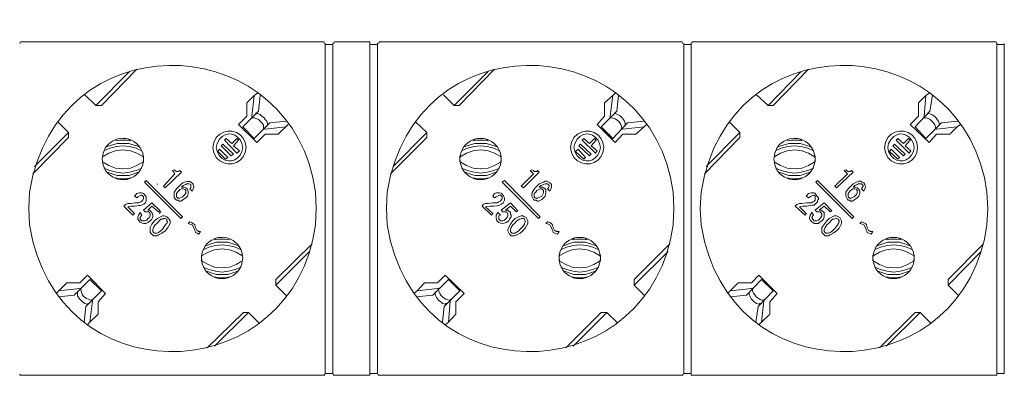
# Model space of a CAD drawing. Units: millimetres. Extents: x 98 to 879, y 130 to 258.
# Drawn here: x 503 to 591, y 130 to 164 of the extents above; entities that cross this region are included whole.
import ezdxf

# ---------------------------------------------------------------- set-up
doc = ezdxf.new("R2010")
doc.units = ezdxf.units.MM
doc.layers.add('layer 1', color=7, linetype='Continuous')

msp = doc.modelspace()

# ---------------------------------------------------------------- linework, layer by layer
at = {"layer": 'layer 1', "lineweight": 9}
for points in [[(502.91, 161.88), (502.837, 161.88), (502.837, 161.806)], [(502.91, 161.954), (530.107, 161.954)], [(530.181, 161.806), (530.181, 161.88), (530.107, 161.88)], [(530.255, 161.806), (530.255, 132.09)], [(530.922, 132.164), (530.255, 132.164), (530.255, 161.732)], [(530.255, 161.732), (530.922, 161.732)], [(530.922, 161.806), (530.922, 132.09)], [(531.071, 161.88), (530.996, 161.88), (530.996, 161.806)], [(534.257, 161.954), (531.071, 161.954)], [(534.257, 161.954), (534.257, 132.016)], [(534.257, 161.732), (534.923, 161.732)], [(534.257, 132.164), (534.257, 161.732)], [(534.923, 161.806), (534.923, 132.164)], [(535.072, 161.88), (534.998, 161.88), (534.998, 161.806)], [(535.072, 161.954), (562.268, 161.954)], [(562.342, 161.806), (562.342, 161.88), (562.268, 161.88)], [(562.416, 161.806), (562.416, 132.09)], [(562.416, 161.732), (563.084, 161.732)], [(563.157, 161.88), (563.084, 161.88), (563.084, 161.806)], [(563.084, 161.806), (563.084, 132.164)], [(563.157, 161.954), (590.428, 161.954)], [(590.502, 161.806), (590.502, 161.88), (590.428, 161.88)], [(590.502, 132.164), (590.502, 161.806)], [(590.502, 161.732), (591.169, 161.732)], [(591.169, 161.806), (591.169, 132.164)], [(512.692, 159.286), (509.654, 156.248)], [(510.173, 156.248), (513.359, 159.509)], [(544.854, 159.286), (541.815, 156.248)], [(542.26, 156.248), (545.446, 159.509)], [(572.939, 159.286), (569.975, 156.248)], [(570.42, 156.248), (573.606, 159.509)], [(524.178, 157.36), (523.882, 157.137), (523.215, 156.471)], [(556.265, 157.36), (556.043, 157.137), (555.302, 156.471)], [(584.425, 157.36), (584.129, 157.137), (583.462, 156.471)], [(508.691, 157.211), (509.654, 156.248)], [(523.215, 156.471), (523.215, 155.285)], [(523.882, 157.137), (523.66, 155.285), (523.734, 155.137)], [(524.401, 157.137), (524.252, 155.73)], [(540.852, 157.211), (541.815, 156.248)], [(555.302, 156.471), (555.302, 155.285)], [(555.821, 155.285), (556.043, 157.137)], [(556.562, 157.137), (556.414, 155.73)], [(568.937, 157.211), (569.975, 156.248)], [(583.462, 156.471), (583.462, 155.285)], [(583.981, 155.285), (584.129, 157.137)], [(584.721, 157.137), (584.499, 155.73)], [(510.173, 156.248), (509.654, 156.248)], [(524.252, 155.73), (522.845, 154.321)], [(523.956, 155.433), (524.105, 155.507), (524.178, 155.507), (524.401, 155.433), (524.549, 155.285), (524.771, 155.137), (524.846, 154.988), (524.994, 154.84), (525.068, 154.618), (525.068, 154.47), (524.994, 154.396)], [(524.03, 155.507), (524.03, 155.581)], [(542.26, 156.248), (541.815, 156.248)], [(556.414, 155.73), (555.006, 154.321)], [(556.118, 155.433), (556.191, 155.507)], [(556.191, 155.507), (556.191, 155.581)], [(569.975, 156.248), (570.42, 156.248)], [(584.499, 155.73), (583.165, 154.321)], [(584.203, 155.433), (584.351, 155.507)], [(584.351, 155.507), (584.277, 155.507)], [(507.209, 153.803), (506.245, 154.766)], [(523.215, 155.285), (522.474, 154.543)], [(524.697, 154.099), (524.697, 154.47), (524.549, 154.692), (524.252, 154.988), (524.03, 155.062), (523.882, 155.137), (523.66, 155.137)], [(525.29, 154.692), (523.882, 153.284)], [(526.772, 154.84), (525.29, 154.692)], [(539.37, 153.803), (538.332, 154.766)], [(555.302, 155.285), (554.636, 154.543)], [(555.895, 155.137), (555.747, 155.137)], [(555.821, 155.285), (555.821, 155.137)], [(557.377, 154.692), (556.043, 153.284)], [(558.859, 154.84), (557.377, 154.692)], [(567.456, 153.803), (566.492, 154.766)], [(583.462, 155.285), (582.721, 154.543)], [(583.981, 155.137), (583.906, 155.137)], [(583.981, 155.285), (583.981, 155.137)], [(585.537, 154.692), (584.129, 153.284)], [(587.019, 154.84), (585.537, 154.692)], [(507.209, 153.803), (504.17, 150.764)], [(507.209, 153.358), (507.209, 153.803)], [(522.474, 154.543), (524.105, 152.914)], [(523.882, 153.284), (522.845, 154.321)], [(524.846, 154.099), (524.771, 154.173)], [(524.846, 154.099), (526.698, 154.321)], [(525.068, 154.47), (525.068, 154.543)], [(526.031, 153.654), (526.92, 154.543)], [(539.37, 153.803), (536.332, 150.764)], [(539.37, 153.358), (539.37, 153.803)], [(554.636, 154.543), (556.265, 152.914)], [(556.043, 153.284), (555.006, 154.321)], [(556.784, 154.099), (556.859, 154.173)], [(556.933, 154.099), (556.859, 154.173)], [(556.933, 154.099), (558.859, 154.321)], [(557.155, 154.47), (557.155, 154.543)], [(557.155, 154.47), (557.155, 154.396)], [(558.118, 153.654), (558.859, 154.321), (559.082, 154.543)], [(567.456, 153.803), (564.417, 150.764)], [(567.456, 153.358), (567.456, 153.803)], [(582.721, 154.543), (584.425, 152.914)], [(584.129, 153.284), (583.165, 154.321)], [(584.944, 154.099), (585.018, 154.173)], [(585.092, 154.099), (585.018, 154.173)], [(585.092, 154.099), (586.944, 154.321)], [(585.315, 154.47), (585.24, 154.396)], [(585.315, 154.47), (585.315, 154.543)], [(586.278, 153.654), (586.944, 154.321), (587.241, 154.543)], [(504.022, 150.098), (507.209, 153.358)], [(513.508, 152.543), (512.619, 152.839), (511.58, 152.839), (510.691, 152.543)], [(512.767, 153.062), (512.396, 153.136), (511.803, 153.136), (511.433, 153.062)], [(512.767, 153.136), (512.396, 153.284), (512.1, 153.284)], [(520.473, 153.358), (520.251, 152.914), (520.177, 152.469)], [(520.77, 153.21), (520.548, 152.839), (520.473, 152.469)], [(521.214, 153.136), (521.362, 153.284)], [(522.326, 151.95), (521.214, 153.136)], [(521.362, 153.284), (521.881, 152.839)], [(522.326, 153.284), (521.881, 152.839)], [(522.029, 152.617), (522.474, 153.136)], [(522.474, 153.136), (522.326, 153.284)], [(522.771, 152.098), (522.845, 152.469), (522.771, 152.839)], [(523.067, 152.024), (523.141, 152.469), (523.067, 152.914)], [(524.105, 152.914), (524.846, 153.654)], [(524.846, 153.654), (526.031, 153.654)], [(536.109, 150.098), (539.37, 153.358)], [(545.595, 152.543), (544.705, 152.839), (543.668, 152.839), (542.779, 152.543)], [(544.854, 153.136), (544.483, 153.284), (543.89, 153.284), (543.52, 153.136)], [(544.854, 153.062), (544.483, 153.136), (543.89, 153.136), (543.52, 153.062)], [(552.561, 153.358), (552.338, 152.914), (552.264, 152.469)], [(552.857, 153.21), (552.634, 152.839), (552.561, 152.469)], [(553.302, 153.136), (553.45, 153.284)], [(554.487, 151.95), (553.302, 153.136)], [(553.45, 153.284), (553.968, 152.839)], [(554.413, 153.284), (553.968, 152.839)], [(554.117, 152.617), (554.561, 153.136)], [(554.561, 153.136), (554.413, 153.284)], [(554.858, 152.098), (554.931, 152.469), (554.858, 152.839)], [(555.154, 152.024), (555.228, 152.469), (555.154, 152.914)], [(556.265, 152.914), (556.933, 153.654)], [(556.933, 153.654), (558.118, 153.654)], [(564.269, 150.098), (567.456, 153.358)], [(573.754, 152.543), (572.865, 152.839), (571.827, 152.839), (570.938, 152.543)], [(573.013, 153.062), (572.643, 153.136), (572.05, 153.136), (571.679, 153.062)], [(573.013, 153.136), (572.643, 153.284), (572.346, 153.284)], [(580.72, 153.358), (580.498, 152.914), (580.424, 152.469)], [(581.017, 153.21), (580.794, 152.839), (580.72, 152.469)], [(581.461, 153.136), (581.609, 153.284)], [(582.647, 151.95), (581.461, 153.136)], [(581.609, 153.284), (582.128, 152.839)], [(582.572, 153.284), (582.128, 152.839)], [(582.276, 152.617), (582.721, 153.136)], [(582.721, 153.136), (582.572, 153.284)], [(583.017, 152.098), (583.092, 152.469), (583.017, 152.839)], [(583.314, 152.024), (583.387, 152.469), (583.314, 152.914)], [(584.425, 152.914), (585.092, 153.654)], [(585.092, 153.654), (586.278, 153.654)], [(510.544, 152.469), (510.321, 151.95), (510.247, 151.432)], [(513.878, 151.654), (513.359, 151.95), (512.767, 152.173), (512.1, 152.246), (511.433, 152.173), (510.84, 151.95), (510.321, 151.654)], [(513.804, 152.173), (513.285, 152.395), (512.692, 152.543), (512.1, 152.617), (511.507, 152.543), (510.914, 152.395), (510.395, 152.173)], [(513.878, 150.913), (513.952, 151.432), (513.878, 151.95)], [(520.177, 152.469), (520.251, 152.024), (520.473, 151.58)], [(520.473, 152.469), (520.548, 152.098), (520.77, 151.728)], [(520.77, 152.32), (520.621, 152.098)], [(521.289, 151.432), (520.621, 152.098)], [(521.511, 151.58), (520.77, 152.32)], [(520.918, 152.617), (521.066, 152.765)], [(521.807, 151.728), (520.918, 152.617)], [(522.029, 151.876), (521.066, 152.765)], [(522.029, 152.617), (522.548, 152.173)], [(522.548, 152.173), (522.326, 151.95)], [(542.63, 152.469), (542.408, 151.95), (542.334, 151.432)], [(545.965, 151.654), (545.446, 151.95), (544.854, 152.173), (544.187, 152.246), (543.52, 152.173), (542.927, 151.95), (542.408, 151.654)], [(545.891, 152.173), (545.372, 152.395), (544.779, 152.543), (544.187, 152.617), (543.594, 152.543), (543.001, 152.395), (542.482, 152.173)], [(545.965, 150.913), (546.039, 151.432), (545.965, 151.95)], [(552.264, 152.469), (552.338, 152.024), (552.561, 151.58)], [(552.561, 152.469), (552.634, 152.098), (552.857, 151.728)], [(552.931, 152.32), (552.708, 152.098)], [(553.45, 151.432), (552.708, 152.098)], [(553.598, 151.58), (552.931, 152.32)], [(553.005, 152.617), (553.153, 152.765)], [(553.968, 151.728), (553.005, 152.617)], [(554.117, 151.876), (553.153, 152.765)], [(554.117, 152.617), (554.636, 152.173)], [(554.636, 152.173), (554.487, 151.95)], [(570.79, 152.469), (570.568, 151.95), (570.494, 151.432)], [(574.124, 151.654), (573.606, 151.95), (573.013, 152.173), (572.346, 152.246), (571.679, 152.173), (571.086, 151.95), (570.568, 151.654)], [(574.051, 152.173), (573.532, 152.395), (572.939, 152.543), (572.346, 152.617), (571.754, 152.543), (571.16, 152.395), (570.642, 152.173)], [(574.124, 150.913), (574.199, 151.432), (574.124, 151.95)], [(580.424, 152.469), (580.498, 152.024), (580.72, 151.58)], [(580.72, 152.469), (580.794, 152.098), (581.017, 151.728)], [(581.017, 152.32), (580.868, 152.098)], [(581.609, 151.432), (580.868, 152.098)], [(581.758, 151.58), (581.017, 152.32)], [(581.164, 152.617), (581.313, 152.765)], [(582.128, 151.728), (581.164, 152.617)], [(582.276, 151.876), (581.313, 152.765)], [(582.276, 152.617), (582.795, 152.173)], [(582.795, 152.173), (582.647, 151.95)], [(510.247, 151.432), (510.321, 150.913), (510.544, 150.394)], [(510.321, 151.135), (510.84, 150.839), (511.433, 150.616), (512.1, 150.542), (512.767, 150.616), (513.359, 150.839), (513.878, 151.135)], [(513.952, 151.135), (513.952, 151.728)], [(521.289, 151.432), (521.511, 151.58)], [(522.029, 151.876), (521.807, 151.728)], [(542.334, 151.728), (542.334, 151.135)], [(542.334, 151.432), (542.408, 150.913), (542.63, 150.394)], [(542.408, 151.135), (542.927, 150.839), (543.52, 150.616), (544.187, 150.542), (544.854, 150.616), (545.446, 150.839), (545.965, 151.135)], [(546.039, 151.135), (546.039, 151.728)], [(553.45, 151.432), (553.598, 151.58)], [(554.117, 151.876), (553.968, 151.728)], [(570.494, 151.432), (570.568, 150.913), (570.79, 150.394)], [(570.568, 151.135), (571.086, 150.839), (571.679, 150.616), (572.346, 150.542), (573.013, 150.616), (573.606, 150.839), (574.124, 151.135)], [(574.199, 151.135), (574.199, 151.728)], [(581.609, 151.432), (581.758, 151.58)], [(582.276, 151.876), (582.128, 151.728)], [(510.395, 150.616), (510.914, 150.394), (511.507, 150.246), (512.1, 150.171), (512.692, 150.246), (513.285, 150.394), (513.804, 150.616)], [(510.691, 150.246), (511.58, 149.949), (512.619, 149.949), (513.508, 150.246)], [(515.879, 148.838), (517.361, 150.246)], [(516.694, 150.468), (516.546, 150.394)], [(516.546, 150.394), (516.768, 150.098)], [(517.213, 150.394), (517.065, 150.32), (516.916, 150.32), (516.768, 150.394), (516.694, 150.468)], [(517.361, 150.246), (517.213, 150.394)], [(542.482, 150.616), (543.001, 150.394), (543.594, 150.246), (544.187, 150.171), (544.779, 150.246), (545.372, 150.394), (545.891, 150.616)], [(542.779, 150.246), (543.668, 149.949), (544.705, 149.949), (545.595, 150.246)], [(548.04, 148.838), (549.448, 150.246)], [(548.781, 150.468), (548.633, 150.394)], [(548.633, 150.394), (548.929, 150.098)], [(549.3, 150.394), (549.226, 150.32), (549.004, 150.32), (548.929, 150.394), (548.781, 150.468)], [(549.448, 150.246), (549.3, 150.394)], [(570.642, 150.616), (571.16, 150.394), (571.754, 150.246), (572.346, 150.171), (572.939, 150.246), (573.532, 150.394), (574.051, 150.616)], [(570.938, 150.246), (571.827, 149.949), (572.865, 149.949), (573.754, 150.246)], [(576.126, 148.838), (577.608, 150.246)], [(576.94, 150.468), (576.792, 150.394)], [(576.792, 150.394), (577.089, 150.098)], [(577.459, 150.394), (577.311, 150.32), (577.163, 150.32), (577.015, 150.394), (576.94, 150.468)], [(577.608, 150.246), (577.459, 150.394)], [(504.022, 149.949), (503.726, 148.467), (503.651, 146.985)], [(511.433, 149.727), (511.803, 149.653), (512.396, 149.653), (512.767, 149.727)], [(512.1, 149.579), (512.47, 149.579), (512.767, 149.727)], [(514.026, 149.357), (514.174, 149.505)], [(517.287, 146.096), (514.026, 149.357)], [(514.174, 149.505), (517.435, 146.244)], [(516.768, 150.098), (515.731, 148.986)], [(536.109, 149.949), (535.813, 148.467), (535.739, 146.985)], [(543.52, 149.727), (543.89, 149.653), (544.483, 149.653), (544.854, 149.727)], [(543.52, 149.727), (543.89, 149.579), (544.483, 149.579), (544.854, 149.727)], [(546.113, 149.357), (546.336, 149.505)], [(549.374, 146.096), (546.113, 149.357)], [(546.336, 149.505), (549.522, 146.244)], [(548.929, 150.098), (547.818, 148.986)], [(550.411, 148.541), (550.486, 148.764), (550.559, 148.912), (550.559, 149.135), (550.411, 149.282), (550.115, 149.43), (549.967, 149.43), (549.818, 149.357), (549.448, 149.208)], [(564.269, 149.949), (563.972, 148.467), (563.898, 146.985)], [(571.679, 149.727), (572.05, 149.653), (572.643, 149.653), (573.013, 149.727)], [(572.346, 149.579), (572.643, 149.579), (573.013, 149.727)], [(574.273, 149.357), (574.421, 149.505)], [(577.534, 146.096), (574.273, 149.357)], [(574.421, 149.505), (577.682, 146.244)], [(577.089, 150.098), (575.977, 148.986)], [(578.571, 148.541), (578.645, 148.764), (578.719, 148.912), (578.645, 149.135), (578.571, 149.282), (578.423, 149.357), (578.274, 149.43), (578.126, 149.43), (577.904, 149.357), (577.608, 149.208), (577.163, 148.764), (576.94, 148.467), (576.94, 148.097), (577.089, 147.801), (577.163, 147.726), (577.311, 147.726), (577.385, 147.652), (577.534, 147.652), (577.682, 147.726), (577.756, 147.801), (577.978, 147.948)], [(515.212, 149.135), (515.212, 149.208)], [(515.731, 148.986), (515.879, 148.838)], [(517.139, 148.986), (516.916, 148.764), (516.694, 148.467), (516.694, 147.948), (516.916, 147.726), (517.065, 147.726), (517.139, 147.652), (517.287, 147.652), (517.435, 147.726), (517.509, 147.801), (517.732, 147.948)], [(516.99, 147.948), (516.916, 148.023), (516.916, 148.319), (516.99, 148.467), (517.139, 148.616)], [(517.139, 148.616), (517.213, 148.69), (517.361, 148.764), (517.509, 148.764), (517.657, 148.69)], [(517.732, 147.948), (517.88, 148.097), (517.954, 148.319), (517.954, 148.541), (517.88, 148.69), (517.732, 148.838), (517.583, 148.912), (517.361, 148.912), (517.509, 149.06), (517.732, 149.135), (517.805, 149.208), (518.028, 149.208), (518.176, 149.135), (518.176, 148.838), (518.102, 148.764)], [(517.657, 148.69), (517.732, 148.616), (517.732, 148.393), (517.657, 148.245), (517.509, 148.097)], [(518.102, 148.764), (518.324, 148.541)], [(518.324, 148.541), (518.399, 148.764), (518.473, 148.912)], [(529.366, 145.503), (529.44, 146.985), (529.366, 148.467)], [(547.818, 148.986), (548.04, 148.838)], [(549.077, 147.948), (549.004, 148.023), (549.004, 148.319), (549.152, 148.467), (549.226, 148.616)], [(549.226, 148.616), (549.522, 148.764), (549.67, 148.764), (549.745, 148.69)], [(549.818, 147.948), (549.967, 148.097), (550.041, 148.319), (550.041, 148.69), (549.967, 148.764), (549.818, 148.838), (549.745, 148.912), (549.448, 148.912), (549.596, 149.06), (549.818, 149.135), (549.967, 149.208), (550.189, 149.208), (550.337, 149.06), (550.337, 148.986), (550.263, 148.838), (550.189, 148.764)], [(549.745, 148.69), (549.818, 148.616), (549.818, 148.393), (549.67, 148.097)], [(550.189, 148.764), (550.411, 148.541)], [(561.453, 145.503), (561.527, 146.985), (561.453, 148.467)], [(575.977, 148.986), (576.126, 148.838)], [(577.237, 147.948), (577.163, 148.023), (577.163, 148.319), (577.237, 148.467), (577.385, 148.616)], [(577.385, 148.616), (577.534, 148.69), (577.608, 148.764), (577.756, 148.764), (577.904, 148.69)], [(577.978, 147.948), (578.126, 148.097), (578.201, 148.319), (578.201, 148.541), (578.126, 148.69), (577.978, 148.838), (577.83, 148.912), (577.608, 148.912), (577.756, 149.06), (577.978, 149.135), (578.052, 149.208), (578.349, 149.208), (578.497, 149.06), (578.497, 148.986), (578.423, 148.838), (578.349, 148.764)], [(577.904, 148.69), (577.978, 148.616), (577.978, 148.393), (577.904, 148.245), (577.756, 148.097)], [(578.349, 148.764), (578.571, 148.541)], [(589.612, 145.503), (589.687, 146.985), (589.612, 148.467)], [(513.359, 147.948), (513.433, 148.023), (513.73, 148.171), (513.804, 148.171), (513.952, 148.023), (513.952, 147.874), (513.878, 147.726), (513.804, 147.652), (513.73, 147.578), (513.508, 147.504), (513.211, 147.504), (512.767, 147.43), (512.544, 147.43), (512.322, 147.356)], [(514.174, 147.726), (514.174, 148.023), (514.026, 148.245), (513.952, 148.319), (513.804, 148.393), (513.582, 148.393), (513.359, 148.319), (513.137, 148.097)], [(513.137, 148.097), (513.359, 147.948)], [(517.509, 148.097), (517.435, 148.023), (517.139, 147.874), (517.065, 147.948), (516.99, 147.948)], [(545.446, 147.948), (545.595, 148.023), (545.891, 148.171), (545.965, 148.171), (546.113, 148.023), (546.113, 147.874), (546.039, 147.726), (545.965, 147.652), (545.817, 147.578), (545.668, 147.504), (545.298, 147.504), (544.854, 147.43), (544.632, 147.43), (544.409, 147.356)], [(545.446, 148.319), (545.298, 148.097)], [(545.298, 148.097), (545.446, 147.948)], [(548.781, 148.097), (548.929, 147.801)], [(548.929, 147.801), (549.004, 147.726), (549.152, 147.726), (549.3, 147.652), (549.374, 147.652), (549.67, 147.801), (549.818, 147.948)], [(549.67, 148.097), (549.226, 147.874), (549.152, 147.948), (549.077, 147.948)], [(573.606, 147.948), (573.754, 148.023), (573.828, 148.097), (574.051, 148.171), (574.124, 148.171), (574.199, 148.097), (574.199, 147.726), (574.124, 147.652), (573.977, 147.578), (573.828, 147.504), (573.458, 147.504), (573.013, 147.43), (572.791, 147.43), (572.569, 147.356)], [(572.791, 147.133), (573.088, 147.207), (573.458, 147.207), (573.902, 147.282), (574.124, 147.282), (574.421, 147.578), (574.421, 147.726), (574.495, 147.801), (574.495, 147.948)], [(573.828, 148.393), (573.606, 148.319), (573.383, 148.097)], [(573.383, 148.097), (573.606, 147.948)], [(577.756, 148.097), (577.682, 148.023), (577.385, 147.874), (577.311, 147.948), (577.237, 147.948)], [(503.651, 146.985), (503.726, 145.503), (504.022, 144.021)], [(512.322, 147.356), (512.174, 147.207)], [(512.174, 147.207), (512.989, 146.392)], [(512.544, 147.133), (512.841, 147.207), (513.211, 147.207)], [(513.137, 146.541), (512.544, 147.133)], [(514.1, 146.689), (514.397, 146.689), (514.471, 146.614), (514.545, 146.467), (514.545, 146.318), (514.471, 146.17), (514.323, 146.096), (514.248, 145.948), (514.1, 145.873), (513.804, 145.873), (513.655, 146.022), (513.655, 146.17), (513.73, 146.318), (513.804, 146.392)], [(514.693, 147.504), (513.952, 146.837)], [(513.952, 146.837), (514.1, 146.689)], [(514.323, 146.837), (514.693, 147.207)], [(514.471, 146.837), (514.323, 146.837)], [(515.434, 146.763), (514.693, 147.504)], [(514.693, 147.207), (515.286, 146.689)], [(515.286, 146.689), (515.434, 146.763)], [(515.36, 146.541), (515.508, 146.689)], [(535.739, 146.985), (535.813, 145.503), (536.109, 144.021)], [(544.409, 147.356), (544.335, 147.207)], [(544.335, 147.207), (545.15, 146.392)], [(544.632, 147.133), (545.002, 147.207)], [(545.298, 146.541), (544.632, 147.133)], [(546.188, 146.689), (546.484, 146.689), (546.558, 146.614), (546.632, 146.467), (546.632, 146.318), (546.558, 146.17), (546.336, 145.948), (546.188, 145.873), (545.965, 145.873), (545.817, 146.022), (545.817, 146.318), (545.965, 146.392)], [(546.855, 147.504), (546.039, 146.837)], [(546.039, 146.837), (546.188, 146.689)], [(546.41, 146.837), (546.855, 147.207)], [(546.706, 145.873), (546.78, 146.022), (546.929, 146.244), (546.929, 146.392), (546.855, 146.467), (546.855, 146.614), (546.632, 146.837), (546.41, 146.837)], [(547.521, 146.763), (546.855, 147.504)], [(546.855, 147.207), (547.373, 146.689)], [(547.373, 146.689), (547.521, 146.763)], [(563.898, 146.985), (563.972, 145.503), (564.269, 144.021)], [(572.569, 147.356), (572.42, 147.207)], [(572.42, 147.207), (573.31, 146.392)], [(573.383, 146.541), (572.791, 147.133)], [(574.347, 146.689), (574.643, 146.689), (574.717, 146.614), (574.792, 146.467), (574.792, 146.318), (574.717, 146.17), (574.495, 145.948), (574.347, 145.873), (574.124, 145.873), (573.977, 146.022), (573.902, 146.17), (573.977, 146.318), (574.051, 146.392)], [(575.014, 147.504), (574.199, 146.837)], [(574.199, 146.837), (574.347, 146.689)], [(574.569, 146.837), (575.014, 147.207)], [(574.792, 145.873), (574.94, 146.022), (575.014, 146.244), (575.014, 146.614), (574.94, 146.689), (574.717, 146.837), (574.569, 146.837)], [(575.681, 146.763), (575.014, 147.504)], [(575.014, 147.207), (575.533, 146.689)], [(575.533, 146.689), (575.681, 146.763)], [(512.989, 146.392), (513.137, 146.541)], [(513.655, 146.614), (513.508, 146.392)], [(513.804, 146.392), (513.655, 146.614)], [(514.323, 145.725), (514.545, 145.873)], [(515.879, 144.984), (516.101, 145.207), (516.323, 145.651), (516.323, 145.873), (516.249, 146.022), (516.027, 146.244), (515.805, 146.318), (515.657, 146.318), (515.212, 146.096), (514.916, 145.873), (514.693, 145.577), (514.545, 145.281), (514.545, 144.836), (514.693, 144.688), (514.842, 144.539), (515.138, 144.539), (515.286, 144.614), (515.582, 144.762), (515.879, 144.984)], [(514.545, 145.873), (514.693, 146.022)], [(515.138, 145.651), (515.508, 146.022), (515.657, 146.022), (515.731, 146.096), (515.879, 146.096), (516.027, 146.022)], [(516.027, 146.022), (516.027, 145.873), (516.101, 145.8), (516.027, 145.651), (515.953, 145.577), (515.657, 145.133)], [(517.435, 146.244), (517.287, 146.096)], [(518.102, 145.8), (517.954, 145.651)], [(519.065, 144.91), (518.917, 144.91), (518.843, 144.984), (518.769, 144.984), (518.621, 145.281), (518.546, 145.503), (518.399, 145.651), (518.25, 145.725), (518.102, 145.8)], [(545.15, 146.392), (545.298, 146.541)], [(545.743, 146.614), (545.595, 146.392)], [(545.965, 146.392), (545.743, 146.614)], [(546.484, 145.725), (546.706, 145.873)], [(547.966, 144.984), (548.189, 145.207), (548.411, 145.651), (548.411, 145.873), (548.262, 146.17), (548.114, 146.244), (547.966, 146.318), (547.818, 146.318), (547.595, 146.244), (547.299, 146.096), (547.077, 145.873), (546.855, 145.577), (546.632, 145.133), (546.632, 144.984), (546.78, 144.688), (546.929, 144.539), (547.225, 144.539), (547.447, 144.614), (547.744, 144.762), (547.966, 144.984)], [(547.225, 145.651), (547.447, 145.873), (547.67, 146.022), (547.744, 146.022), (547.892, 146.096), (548.04, 146.096), (548.114, 146.022)], [(548.114, 146.022), (548.189, 145.873), (548.189, 145.8), (548.114, 145.651), (548.114, 145.577), (547.966, 145.355), (547.744, 145.133)], [(549.522, 146.244), (549.374, 146.096)], [(550.189, 145.8), (550.041, 145.651)], [(551.227, 144.91), (551.004, 144.91), (550.93, 144.984), (550.856, 144.984), (550.708, 145.281), (550.634, 145.503), (550.559, 145.651), (550.411, 145.725), (550.189, 145.8)], [(573.31, 146.392), (573.383, 146.541)], [(573.902, 146.614), (573.754, 146.392), (573.754, 146.318), (573.68, 146.17), (573.68, 146.096), (573.754, 145.948), (573.902, 145.8), (573.977, 145.725), (574.124, 145.651), (574.495, 145.651), (574.569, 145.725), (574.792, 145.873)], [(574.051, 146.392), (573.902, 146.614)], [(576.126, 144.984), (576.348, 145.207), (576.57, 145.651), (576.57, 145.873), (576.422, 146.17), (576.126, 146.318), (575.903, 146.318), (575.458, 146.096), (575.236, 145.873), (574.792, 145.281), (574.792, 144.836), (575.088, 144.539), (575.385, 144.539), (575.533, 144.614), (575.829, 144.762), (576.126, 144.984)], [(575.385, 145.651), (575.755, 146.022), (575.903, 146.022), (576.051, 146.096), (576.126, 146.096), (576.274, 146.022)], [(576.274, 146.022), (576.348, 145.873), (576.348, 145.8), (576.274, 145.651), (576.274, 145.577), (576.126, 145.355), (575.903, 145.133)], [(577.682, 146.244), (577.534, 146.096)], [(578.349, 145.8), (578.201, 145.651)], [(579.386, 144.91), (579.164, 144.91), (579.09, 144.984), (579.015, 144.984), (578.867, 145.281), (578.793, 145.503), (578.719, 145.651), (578.497, 145.725), (578.349, 145.8)], [(514.842, 144.836), (514.767, 144.91), (514.767, 145.058), (514.842, 145.281), (514.989, 145.503), (515.138, 145.651)], [(515.657, 145.133), (515.508, 144.984), (515.286, 144.836), (515.138, 144.762), (514.916, 144.762), (514.842, 144.836)], [(517.954, 145.651), (518.102, 145.577), (518.324, 145.503), (518.546, 145.058), (518.621, 144.836), (518.769, 144.762), (518.917, 144.688)], [(518.917, 144.688), (519.065, 144.91)], [(546.929, 144.836), (546.855, 144.91), (546.855, 145.058), (546.929, 145.281), (547.077, 145.503), (547.225, 145.651)], [(547.744, 145.133), (547.595, 144.984), (547.373, 144.836), (547.299, 144.762), (547.002, 144.762), (546.929, 144.836)], [(550.041, 145.651), (550.263, 145.577), (550.411, 145.503), (550.634, 145.058), (550.708, 144.836), (550.856, 144.762), (551.078, 144.688)], [(551.078, 144.688), (551.227, 144.91)], [(575.088, 144.836), (575.014, 144.91), (575.014, 145.058), (575.088, 145.281), (575.236, 145.503), (575.385, 145.651)], [(575.903, 145.133), (575.755, 144.984), (575.533, 144.836), (575.385, 144.762), (575.162, 144.762), (575.088, 144.836)], [(578.201, 145.651), (578.423, 145.577), (578.571, 145.503), (578.793, 145.058), (578.867, 144.836), (579.015, 144.762), (579.238, 144.688)], [(579.238, 144.688), (579.386, 144.91)], [(520.992, 144.391), (520.621, 144.391), (520.325, 144.244)], [(521.659, 144.169), (521.289, 144.244), (520.696, 144.244), (520.325, 144.169)], [(553.746, 144.244), (553.375, 144.391), (552.783, 144.391), (552.412, 144.244)], [(553.746, 144.169), (553.375, 144.244), (552.783, 144.244), (552.412, 144.169)], [(581.906, 144.244), (581.535, 144.391), (580.942, 144.391), (580.572, 144.244)], [(581.906, 144.169), (581.535, 144.244), (580.942, 144.244), (580.572, 144.169)], [(519.436, 143.576), (519.214, 143.058), (519.139, 142.539)], [(522.771, 142.761), (522.252, 143.058), (521.659, 143.28), (520.992, 143.354), (520.325, 143.28), (519.732, 143.058), (519.214, 142.761)], [(522.696, 143.28), (522.178, 143.503), (521.584, 143.65), (520.992, 143.725), (520.399, 143.65), (519.806, 143.503), (519.287, 143.28)], [(522.4, 143.65), (521.955, 143.799), (521.511, 143.947), (520.473, 143.947), (520.029, 143.799), (519.584, 143.65)], [(529.069, 143.799), (525.809, 140.612)], [(525.809, 140.093), (528.847, 143.132)], [(551.523, 143.576), (551.301, 143.058), (551.227, 142.539)], [(554.858, 142.761), (554.339, 143.058), (553.746, 143.28), (553.079, 143.354), (552.412, 143.28), (551.819, 143.058), (551.301, 142.761)], [(554.784, 143.28), (554.265, 143.503), (553.672, 143.65), (553.079, 143.725), (552.486, 143.65), (551.893, 143.503), (551.374, 143.28)], [(554.487, 143.65), (554.042, 143.799), (553.598, 143.947), (552.561, 143.947), (552.116, 143.799), (551.671, 143.65)], [(561.156, 143.799), (557.97, 140.612)], [(557.97, 140.093), (561.008, 143.132)], [(579.683, 143.576), (579.46, 143.058), (579.386, 142.539)], [(583.017, 142.761), (582.498, 143.058), (581.906, 143.28), (581.239, 143.354), (580.572, 143.28), (579.979, 143.058), (579.46, 142.761)], [(582.943, 143.28), (582.424, 143.503), (581.831, 143.65), (581.239, 143.725), (580.646, 143.65), (580.053, 143.503), (579.534, 143.28)], [(582.647, 143.65), (582.202, 143.799), (581.758, 143.947), (580.72, 143.947), (580.275, 143.799), (579.831, 143.65)], [(589.316, 143.799), (586.13, 140.612)], [(586.13, 140.093), (589.094, 143.132)], [(519.139, 142.835), (519.139, 142.242)], [(519.139, 142.539), (519.214, 142.02), (519.436, 141.501)], [(519.214, 142.242), (519.732, 141.946), (520.325, 141.724), (520.992, 141.65), (521.659, 141.724), (522.252, 141.946), (522.771, 142.242)], [(522.771, 142.02), (522.845, 142.539), (522.771, 143.058)], [(551.227, 142.835), (551.227, 142.242)], [(551.227, 142.539), (551.301, 142.02), (551.523, 141.501)], [(551.301, 142.242), (551.819, 141.946), (552.412, 141.724), (553.079, 141.65), (553.746, 141.724), (554.339, 141.946), (554.858, 142.242)], [(554.858, 142.02), (554.931, 142.539), (554.858, 143.058)], [(554.931, 142.242), (554.931, 142.835)], [(579.386, 142.835), (579.386, 142.242)], [(579.386, 142.539), (579.46, 142.02), (579.683, 141.501)], [(579.46, 142.242), (579.979, 141.946), (580.572, 141.724), (581.239, 141.65), (581.906, 141.724), (582.498, 141.946), (583.017, 142.242)], [(583.017, 142.02), (583.092, 142.539), (583.017, 143.058)], [(583.092, 142.242), (583.092, 142.835)], [(519.287, 141.724), (519.806, 141.501), (520.399, 141.353), (520.992, 141.279), (521.584, 141.353), (522.178, 141.501), (522.696, 141.724)], [(519.584, 141.353), (520.473, 141.057), (521.511, 141.057), (522.4, 141.353)], [(551.374, 141.724), (551.893, 141.501), (552.486, 141.353), (553.079, 141.279), (553.672, 141.353), (554.265, 141.501), (554.784, 141.724)], [(551.671, 141.353), (552.561, 141.057), (553.598, 141.057), (554.487, 141.353)], [(579.534, 141.724), (580.053, 141.501), (580.646, 141.353), (581.239, 141.279), (581.831, 141.353), (582.424, 141.501), (582.943, 141.724)], [(579.831, 141.353), (580.72, 141.057), (581.758, 141.057), (582.647, 141.353)], [(509.135, 140.612), (507.728, 139.204)], [(508.913, 140.982), (508.246, 140.316)], [(510.544, 139.353), (508.913, 140.982)], [(510.173, 139.575), (509.135, 140.612)], [(520.325, 140.835), (520.696, 140.76), (521.289, 140.76), (521.659, 140.835)], [(520.325, 140.835), (520.696, 140.687), (520.992, 140.687)], [(525.809, 140.612), (525.809, 140.093)], [(541.297, 140.612), (539.889, 139.204)], [(541, 140.982), (540.333, 140.316)], [(542.704, 139.353), (541, 140.982)], [(542.334, 139.575), (541.297, 140.612)], [(552.412, 140.835), (552.783, 140.76), (553.375, 140.76), (553.746, 140.835)], [(552.412, 140.835), (552.783, 140.687), (553.375, 140.687), (553.746, 140.835)], [(557.97, 140.612), (557.97, 140.093)], [(569.382, 140.612), (568.048, 139.204)], [(569.16, 140.982), (568.492, 140.316)], [(570.79, 139.353), (569.16, 140.982)], [(570.42, 139.575), (569.382, 140.612)], [(580.572, 140.835), (580.942, 140.76), (581.535, 140.76), (581.906, 140.835)], [(580.572, 140.835), (580.942, 140.687), (581.535, 140.687), (581.906, 140.835)], [(586.13, 140.612), (586.13, 140.093)], [(507.06, 140.316), (506.097, 139.353)], [(508.246, 139.797), (506.319, 139.575)], [(508.246, 140.316), (507.06, 140.316)], [(508.246, 139.797), (508.32, 139.797)], [(508.394, 139.871), (508.32, 139.723), (508.32, 139.648), (508.468, 139.204), (508.617, 139.056), (508.839, 138.908), (508.987, 138.834), (509.21, 138.759), (509.284, 138.759), (509.432, 138.834)], [(510.173, 139.575), (508.765, 138.167)], [(525.809, 140.093), (526.772, 139.13)], [(539.147, 140.316), (538.481, 139.575), (538.184, 139.353)], [(540.333, 139.797), (538.481, 139.575)], [(540.333, 140.316), (539.147, 140.316)], [(540.333, 139.797), (540.407, 139.797)], [(540.481, 139.871), (540.407, 139.723)], [(542.334, 139.575), (540.926, 138.167)], [(557.97, 140.093), (558.933, 139.13)], [(567.307, 140.316), (566.344, 139.353)], [(568.492, 139.797), (566.566, 139.575)], [(568.492, 140.316), (567.307, 140.316)], [(568.492, 139.797), (568.567, 139.797)], [(568.641, 139.871), (568.567, 139.723)], [(570.42, 139.575), (569.086, 138.167)], [(586.13, 140.093), (587.093, 139.13)], [(506.319, 139.056), (507.728, 139.204)], [(508.023, 139.426), (507.95, 139.426)], [(509.061, 138.463), (508.987, 138.463), (508.839, 138.389), (508.691, 138.463), (508.468, 138.612), (508.172, 138.908), (508.023, 139.13), (508.023, 139.501)], [(509.357, 138.685), (509.135, 136.759)], [(509.357, 138.685), (509.357, 138.759)], [(509.876, 138.612), (510.544, 139.353)], [(538.407, 139.056), (539.889, 139.204)], [(540.111, 139.426), (540.111, 139.501)], [(540.111, 139.426), (540.185, 139.501)], [(541.445, 138.685), (541.297, 136.759)], [(541.445, 138.759), (541.519, 138.834)], [(541.445, 138.685), (541.445, 138.759)], [(541.964, 138.612), (542.704, 139.353)], [(566.566, 139.056), (568.048, 139.204)], [(568.27, 139.426), (568.27, 139.501)], [(568.27, 139.426), (568.345, 139.501)], [(569.604, 138.685), (569.382, 136.759)], [(569.604, 138.759), (569.679, 138.834)], [(569.604, 138.685), (569.604, 138.759)], [(570.123, 138.612), (570.79, 139.353)], [(508.617, 136.759), (508.765, 138.167)], [(508.987, 138.389), (508.987, 138.463)], [(509.876, 137.5), (509.876, 138.612)], [(541.223, 138.463), (541.074, 138.463), (541, 138.389), (540.778, 138.463)], [(540.778, 136.759), (540.926, 138.167)], [(541.148, 138.389), (541.148, 138.463)], [(541.964, 137.5), (541.964, 138.612)], [(568.863, 136.759), (569.086, 138.167)], [(569.308, 138.463), (569.234, 138.463), (569.16, 138.389), (568.937, 138.463)], [(569.308, 138.389), (569.234, 138.463)], [(570.123, 137.5), (570.123, 138.612)], [(509.135, 136.759), (509.876, 137.5)], [(522.918, 137.648), (519.658, 134.462)], [(520.325, 134.61), (523.363, 137.648)], [(522.918, 137.648), (523.363, 137.648)], [(524.327, 136.685), (523.363, 137.648)], [(541.297, 136.759), (541.964, 137.5)], [(555.006, 137.648), (551.819, 134.462)], [(552.486, 134.61), (555.525, 137.648)], [(555.006, 137.648), (555.525, 137.648)], [(556.488, 136.685), (555.525, 137.648)], [(569.382, 136.759), (570.123, 137.5)], [(583.165, 137.648), (579.979, 134.462)], [(580.572, 134.61), (583.61, 137.648)], [(583.165, 137.648), (583.61, 137.648)], [(584.574, 136.685), (583.61, 137.648)], [(509.135, 136.759), (508.913, 136.537)], [(541.297, 136.759), (541, 136.537)], [(569.382, 136.759), (569.16, 136.537)], [(502.837, 132.09), (502.837, 132.016), (502.91, 132.016)], [(502.91, 132.016), (530.107, 132.016)], [(530.107, 132.016), (530.181, 132.016), (530.181, 132.09)], [(530.996, 132.09), (530.996, 132.016), (531.071, 132.016)], [(534.257, 132.016), (531.071, 132.016)], [(534.923, 132.164), (534.257, 132.164)], [(534.998, 132.09), (534.998, 132.016), (535.072, 132.016)], [(535.072, 132.016), (562.268, 132.016)], [(562.268, 132.016), (562.342, 132.016), (562.342, 132.09)], [(563.084, 132.164), (562.416, 132.164)], [(563.084, 132.09), (563.084, 132.016), (563.157, 132.016)], [(563.157, 132.016), (590.428, 132.016)], [(590.428, 132.016), (590.502, 132.016), (590.502, 132.09)], [(591.169, 132.164), (590.502, 132.164)]]:
    msp.add_lwpolyline(points, dxfattribs=at)
for points in [[(529.366, 148.467), (527.413, 162.764), (507.562, 163.95), (504.022, 149.949)], [(561.453, 148.467), (559.501, 162.764), (539.649, 163.95), (536.109, 149.949)], [(589.612, 148.467), (587.66, 162.764), (567.809, 163.95), (564.269, 149.949)], [(556.191, 155.507), (556.598, 155.517), (557.231, 154.905), (557.155, 154.47)], [(584.351, 155.507), (584.758, 155.517), (585.391, 154.905), (585.315, 154.47)], [(556.859, 154.173), (556.809, 154.662), (556.396, 155.105), (555.895, 155.137)], [(585.018, 154.173), (585.028, 154.58), (584.417, 155.213), (583.981, 155.137)], [(513.878, 151.95), (513.387, 153.481), (511.508, 153.783), (510.544, 152.469)], [(523.067, 152.914), (522.71, 154.064), (521.203, 154.313), (520.473, 153.358)], [(522.771, 152.839), (522.401, 153.758), (521.354, 153.993), (520.77, 153.21)], [(545.965, 151.95), (545.473, 153.481), (543.595, 153.783), (542.63, 152.469)], [(555.154, 152.914), (554.797, 154.064), (553.29, 154.313), (552.561, 153.358)], [(554.858, 152.839), (554.487, 153.758), (553.441, 153.993), (552.857, 153.21)], [(574.124, 151.95), (573.633, 153.481), (571.755, 153.783), (570.79, 152.469)], [(583.314, 152.914), (582.957, 154.064), (581.45, 154.313), (580.72, 153.358)], [(583.017, 152.839), (582.648, 153.758), (581.601, 153.993), (581.017, 153.21)], [(520.473, 151.58), (521.203, 150.624), (522.71, 150.875), (523.067, 152.024)], [(520.77, 151.728), (521.354, 150.944), (522.4, 151.18), (522.771, 152.098)], [(552.561, 151.58), (553.29, 150.624), (554.797, 150.875), (555.154, 152.024)], [(552.857, 151.728), (553.442, 150.944), (554.487, 151.18), (554.858, 152.098)], [(580.72, 151.58), (581.45, 150.624), (582.957, 150.875), (583.314, 152.024)], [(581.017, 151.728), (581.601, 150.944), (582.647, 151.18), (583.017, 152.098)], [(510.544, 150.394), (511.508, 149.079), (513.387, 149.382), (513.878, 150.913)], [(542.63, 150.394), (543.595, 149.079), (545.473, 149.382), (545.965, 150.913)], [(570.79, 150.394), (571.755, 149.079), (573.633, 149.382), (574.124, 150.913)], [(518.473, 148.912), (518.346, 149.7), (517.498, 149.467), (517.139, 148.986)], [(545.002, 147.207), (547.051, 147.041), (546.357, 148.807), (545.446, 148.319)], [(549.448, 149.208), (549.141, 148.914), (548.735, 148.565), (548.781, 148.097)], [(574.495, 147.948), (574.154, 148.282), (574.316, 148.443), (573.828, 148.393)], [(513.211, 147.207), (513.504, 147.249), (514.216, 147.263), (514.174, 147.726)], [(514.693, 146.022), (514.861, 146.4), (514.77, 146.586), (514.471, 146.837)], [(513.508, 146.392), (513.178, 145.941), (513.939, 145.404), (514.323, 145.725)], [(545.595, 146.392), (545.478, 145.728), (545.995, 145.501), (546.484, 145.725)], [(504.022, 144.021), (507.562, 130.02), (527.413, 131.206), (529.366, 145.503)], [(522.771, 143.058), (522.279, 144.588), (520.4, 144.89), (519.436, 143.576)], [(536.109, 144.021), (539.649, 130.02), (559.501, 131.206), (561.453, 145.503)], [(554.858, 143.058), (554.366, 144.588), (552.487, 144.89), (551.523, 143.576)], [(564.269, 144.021), (567.809, 130.02), (587.66, 131.206), (589.612, 145.503)], [(583.017, 143.058), (582.526, 144.588), (580.647, 144.889), (579.683, 143.576)], [(519.436, 141.501), (520.4, 140.187), (522.279, 140.49), (522.771, 142.02)], [(551.523, 141.501), (552.487, 140.187), (554.366, 140.49), (554.858, 142.02)], [(579.683, 141.501), (580.647, 140.188), (582.526, 140.49), (583.017, 142.02)], [(540.407, 139.723), (540.453, 139.224), (540.951, 138.77), (541.445, 138.759)], [(568.567, 139.723), (568.557, 139.316), (569.168, 138.683), (569.604, 138.759)], [(540.778, 138.463), (540.462, 138.721), (540.088, 138.967), (540.111, 139.426)], [(568.937, 138.463), (568.583, 138.659), (568.27, 139.009), (568.27, 139.426)]]:
    msp.add_open_spline(points, degree=3, dxfattribs=at)

doc.saveas('drawing.dxf')
